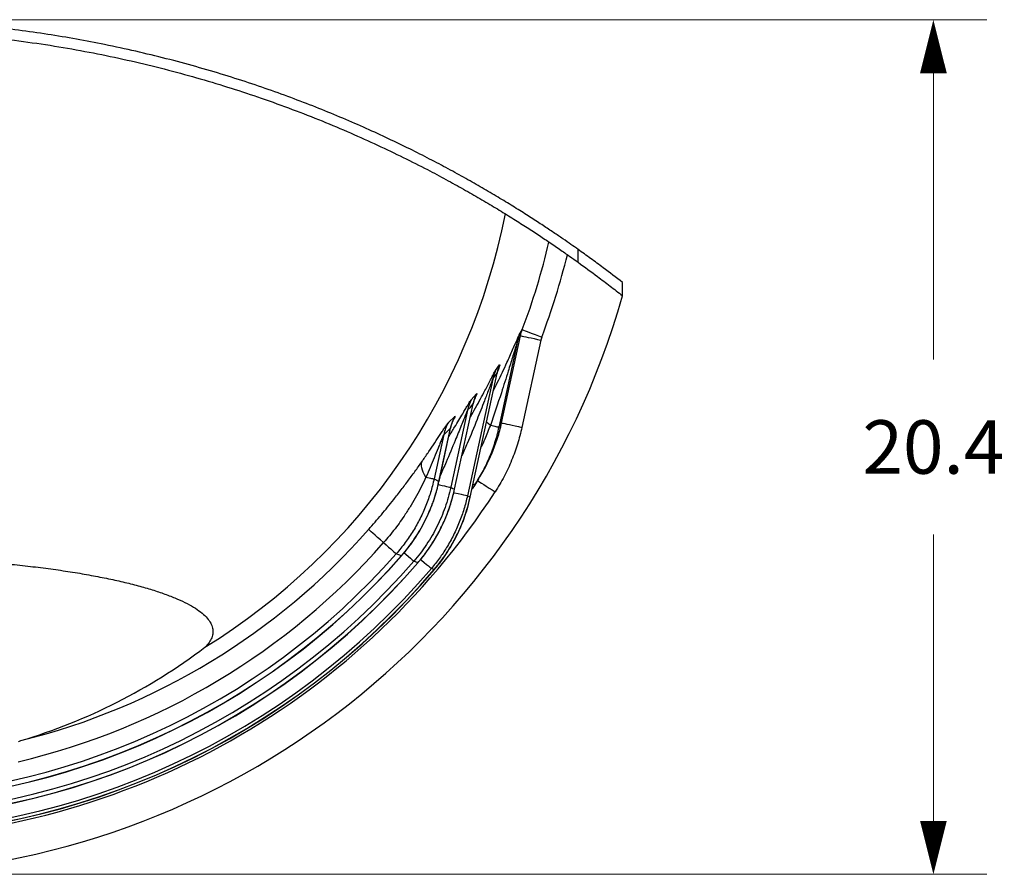
# Model space of a CAD drawing. Units: inches. Extents: x 0 to 8.5, y 0 to 11.
# Drawn here: x 2.9 to 4.4, y 7.9 to 9.2 of the extents above; entities that cross this region are included whole.
import ezdxf

# ---------------------------------------------------------------- set-up
doc = ezdxf.new("R2010")
doc.units = ezdxf.units.IN
doc.header["$LTSCALE"] = 2
doc.header["$MEASUREMENT"] = 0
doc.layers.add('DIMENSION', color=4, linetype='Continuous', lineweight=13)
doc.layers.add('OBJECT', color=1, linetype='Continuous', lineweight=25)
doc.styles.add('NYLOPLAST .080', font='ARIALN.TTF', dxfattribs={"height": 0.08})
doc.dimstyles.new('NYLOPLAST', dxfattribs={"dimtxt": 0.18, "dimasz": 0.08, "dimexe": 0.08, "dimexo": 0.0625, "dimgap": 0.09, "dimtad": 0, "dimtih": 1, "dimtoh": 1, "dimzin": 4, "dimdsep": 46, "dimtxsty": 'NYLOPLAST .080', "dimblk": 'NYLOPLAST ARROW', "dimcen": 0, "dimclrd": 256, "dimclre": 256, "dimclrt": 256, "dimadec": 0, "dimazin": 1, "dimtfac": 1, "dimtofl": 0, "dimtmove": 0, "dimatfit": 3, "dimldrblk": 'NYLOPLAST ARROW', "dimfxl": 0.1, "dimtolj": 1, "dimtzin": 0, "dimlwd": -1, "dimlwe": -1, "dimarcsym": 0})

# ---------------------------------------------------------------- blocks, each defined once
blk = doc.blocks.new('NYLOPLAST ARROW')
at = {"layer": 'DIMENSION'}
blk.add_lwpolyline([(-1, 0, 0.5, 0, 0), (0, 0, 0, 0, 0)], format="xyseb", dxfattribs=at)
blk = doc.blocks.new('*D4')
at = {"layer": 'Defpoints', "color": 0, "transparency": 16777216}
for p in [(2.6447, 9.1729), (2.6446, 7.8948), (4.2538, 7.8948)]:
    blk.add_point(p, dxfattribs=at)
at = {"layer": 'DIMENSION', "transparency": 16777216}
for p, q in [((2.7072, 9.1729), (4.3338, 9.1729)), ((4.2538, 9.0929), (4.2538, 8.6647)), ((4.2538, 7.9748), (4.2538, 8.403)), ((2.7071, 7.8948), (4.3338, 7.8948))]:
    blk.add_line(p, q, dxfattribs=at)
at = {"layer": 'DIMENSION', "transparency": 16777216, "xscale": 0.08, "yscale": 0.08, "zscale": 0.08}
for p, rotation in [((4.2538, 9.1729), 90), ((4.2538, 7.8948), 270)]:
    blk.add_blockref('NYLOPLAST ARROW', p, dxfattribs=dict(at, rotation=rotation))
at = {"layer": 'DIMENSION', "transparency": 16777216, "insert": (4.2538, 8.5339), "char_height": 0.08, "attachment_point": 5, "style": 'NYLOPLAST .080'}
blk.add_mtext('\\A1;20.4', dxfattribs=at)

msp = doc.modelspace()

# ---------------------------------------------------------------- linework, layer by layer
at = {"layer": 'OBJECT'}
for p, q in [((3.7226, 8.8102), (3.7226, 8.8294)), ((3.789, 8.7601), (3.789, 8.78)), ((3.6082, 8.5699), (3.6365, 8.7004)), ((3.6346, 8.7015), (3.6392, 8.7094)), ((3.6319, 8.6922), (3.6039, 8.5633)), ((3.667, 8.6938), (3.6387, 8.5633)), ((3.6684, 8.6984), (3.667, 8.6938)), ((3.5992, 8.6483), (3.6053, 8.6566)), ((3.5612, 8.4591), (3.6015, 8.6444)), ((3.5614, 8.4591), (3.6016, 8.6443)), ((3.5951, 8.6355), (3.5572, 8.4611)), ((3.5629, 8.6047), (3.5709, 8.6136)), ((3.5379, 8.4708), (3.5656, 8.5985)), ((3.538, 8.4707), (3.5658, 8.5983)), ((3.5573, 8.589), (3.5322, 8.4736)), ((3.5286, 8.5705), (3.5384, 8.5797)), ((3.5145, 8.4825), (3.5319, 8.5623)), ((3.5147, 8.4824), (3.532, 8.5621)), ((3.5217, 8.5524), (3.5073, 8.4861)), ((3.5147, 8.4824), (3.5145, 8.4825)), ((3.538, 8.4707), (3.5379, 8.4708)), ((3.5675, 8.4764), (3.5641, 8.4712)), ((3.5675, 8.4764), (3.5655, 8.4777)), ((3.5614, 8.4591), (3.5612, 8.4591)), ((3.4584, 8.371), (3.4507, 8.3742)), ((3.4585, 8.3709), (3.4584, 8.371)), ((3.483, 8.3608), (3.477, 8.3632)), ((3.4831, 8.3606), (3.483, 8.3608)), ((3.5075, 8.3505), (3.5033, 8.3523)), ((3.5077, 8.3504), (3.5075, 8.3505))]:
    msp.add_line(p, q, dxfattribs=at)
at = {"layer": 'OBJECT', "flags": 128}
for points in [[(3.6365, 8.7004), (3.6373, 8.7002), (3.6389, 8.6999), (3.6413, 8.6994), (3.6444, 8.6987), (3.6481, 8.6979), (3.6524, 8.697), (3.657, 8.696), (3.6619, 8.6949), (3.667, 8.6938)], [(3.6392, 8.7094), (3.6398, 8.7092), (3.6412, 8.7087), (3.6434, 8.7078), (3.6463, 8.7067), (3.6499, 8.7054), (3.6541, 8.7038), (3.6586, 8.7021), (3.6634, 8.7003), (3.6684, 8.6984)], [(3.5914, 8.5661), (3.5881, 8.5692), (3.5858, 8.5715)], [(3.6082, 8.5699), (3.609, 8.5697), (3.6106, 8.5694), (3.613, 8.5689), (3.6161, 8.5682), (3.6198, 8.5674), (3.624, 8.5665), (3.6287, 8.5655), (3.6336, 8.5644), (3.6387, 8.5633)], [(3.6039, 8.5633), (3.6035, 8.5634), (3.6027, 8.5636), (3.6016, 8.5638), (3.6001, 8.5641), (3.5984, 8.5645), (3.5963, 8.565), (3.594, 8.5655), (3.5914, 8.5661)], [(3.4952, 8.4887), (3.493, 8.4925), (3.4912, 8.4961), (3.4899, 8.4995), (3.489, 8.5028), (3.4886, 8.5059), (3.4886, 8.5087), (3.4892, 8.5113), (3.4901, 8.5135)], [(3.4952, 8.4887), (3.4977, 8.4882), (3.5, 8.4877), (3.5019, 8.4873), (3.5036, 8.4869), (3.505, 8.4866), (3.5061, 8.4864), (3.5068, 8.4862), (3.5073, 8.4861)], [(3.5073, 8.4861), (3.5112, 8.4841), (3.5145, 8.4825)], [(3.5722, 8.4837), (3.5726, 8.4834), (3.5738, 8.4827), (3.5758, 8.4814), (3.5784, 8.4797), (3.5816, 8.4776), (3.5854, 8.4752), (3.5895, 8.4725), (3.5939, 8.4697), (3.5985, 8.4667)], [(3.5137, 8.4776), (3.5152, 8.4773), (3.5192, 8.4764), (3.5227, 8.4756), (3.5258, 8.475), (3.5282, 8.4744), (3.5302, 8.474), (3.5315, 8.4737), (3.5322, 8.4736)], [(3.5322, 8.4736), (3.5354, 8.472), (3.5379, 8.4708)], [(3.5368, 8.4656), (3.5378, 8.4654), (3.5431, 8.4642), (3.5476, 8.4632), (3.5513, 8.4624), (3.5542, 8.4618), (3.5561, 8.4614), (3.5572, 8.4611)], [(3.5572, 8.4611), (3.5596, 8.4599), (3.5612, 8.4591)], [(3.4318, 8.3909), (3.4271, 8.395), (3.4228, 8.3988), (3.419, 8.4021), (3.4158, 8.4049), (3.4132, 8.4072), (3.4113, 8.4089), (3.41, 8.41), (3.4095, 8.4105)], [(3.4318, 8.3909), (3.4357, 8.3875), (3.4392, 8.3843), (3.4424, 8.3816), (3.4451, 8.3792), (3.4473, 8.3773), (3.449, 8.3758), (3.4501, 8.3747), (3.4507, 8.3742)], [(3.4627, 8.3756), (3.4652, 8.3735), (3.469, 8.3702), (3.4721, 8.3675), (3.4746, 8.3654), (3.4762, 8.364), (3.477, 8.3632)], [(3.4874, 8.3658), (3.4887, 8.3647), (3.4927, 8.3613), (3.4961, 8.3584), (3.4989, 8.3561), (3.501, 8.3542), (3.5025, 8.353), (3.5033, 8.3523)]]:
    msp.add_lwpolyline(points, dxfattribs=at)
at = {"layer": 'OBJECT'}
for centre, radius, start, end in [((2.6446, 9.0842), 1.0628, 339.3521, 346.7434), ((2.6446, 9.0842), 1.094, 339.3521, 346.1065), ((2.6446, 9.0842), 1.1894, 195.8111, 344.1889), ((3.6903, 8.6804), 0.0596, 159.3261, 168.6315), ((3.6611, 8.6322), 0.0608, 156.3633, 168.4088), ((3.6548, 8.6233), 0.061, 155.796, 168.3774), ((3.6258, 8.586), 0.0615, 153.3569, 168.2671), ((3.6176, 8.5765), 0.0615, 152.7086, 168.2442), ((3.5822, 8.5397), 0.0618, 150.0849, 168.1643), ((3.5923, 8.5496), 0.0618, 150.8144, 168.1836), ((2.8884, 9.0313), 0.855, 326.8185, 327.3445), ((2.6446, 9.0842), 1.105, 326.6306, 327.0823), ((2.6446, 9.0842), 1.1363, 212.9225, 327.0823), ((2.6446, 9.0842), 1.0192, 283.9087, 318.6272), ((2.6446, 9.0842), 1.049, 283.2771, 318.6272), ((2.6446, 9.0842), 1.1012, 220.8983, 319.1031), ((2.6446, 9.0842), 1.082, 221.2334, 318.7681), ((2.6446, 9.0842), 1.0742, 221.3744, 318.6272), ((2.6446, 9.0842), 1.0822, 270, 318.7681), ((2.6446, 9.0842), 1.1326, 220.3736, 319.6276), ((2.6446, 9.0842), 1.1282, 220.4449, 319.5563), ((2.6446, 9.0842), 1.1073, 220.7938, 319.2076), ((2.6446, 9.0842), 1.1075, 270, 319.2076), ((2.6446, 9.0842), 1.1328, 270, 319.6276)]:
    msp.add_arc(centre, radius, start, end, dxfattribs=at)
for centre, major_axis, ratio, start_param, end_param in [((2.6446, 9.0745), (0, 0.9881), 0.999952, 3.69596, 4.516902), ((2.9539, 9.017), (0.7412, -0.161), 0.866377, 6.015964, 6.030161), ((2.9539, 9.017), (0.7412, -0.161), 0.866377, 5.914728, 5.931072), ((2.9539, 9.017), (0.7412, -0.161), 0.866377, 5.825866, 5.84449), ((2.9539, 9.017), (0.7412, -0.161), 0.866377, 5.750793, 5.771595), ((2.6446, 8.9395), (0, 0.8804), 0.986412, 3.42757, 3.783683)]:
    msp.add_ellipse(centre, major_axis=major_axis, ratio=ratio, start_param=start_param, end_param=end_param, dxfattribs=at)
for points, knots in [([(3.7226, 8.8294), (3.7191, 8.8318), (3.7123, 8.8367), (3.7001, 8.8451), (3.6863, 8.8545), (3.6705, 8.865), (3.6528, 8.8766), (3.6331, 8.8891), (3.6117, 8.9023), (3.5888, 8.916), (3.5644, 8.9301), (3.5387, 8.9444), (3.5115, 8.9591), (3.4824, 8.974), (3.4515, 8.9892), (3.4188, 9.0046), (3.3845, 9.0199), (3.3489, 9.0348), (3.3122, 9.0494), (3.2742, 9.0635), (3.235, 9.0771), (3.194, 9.0903), (3.1514, 9.1029), (3.107, 9.1148), (3.0615, 9.1259), (3.0166, 9.1356), (2.9727, 9.144), (2.9297, 9.1512), (2.8862, 9.1574), (2.8417, 9.1627), (2.7962, 9.167), (2.7498, 9.1702), (2.7031, 9.1722), (2.6535, 9.1732), (2.601, 9.1727), (2.5457, 9.1705), (2.4906, 9.1667), (2.4361, 9.1614), (2.3822, 9.1546), (2.3295, 9.1464), (2.2779, 9.1367), (2.2275, 9.1258), (2.1783, 9.1138), (2.1304, 9.1007), (2.0839, 9.0868), (2.0379, 9.0716), (1.9926, 9.0553), (1.948, 9.038), (1.9054, 9.0201), (1.8649, 9.002), (1.8265, 8.9838), (1.7927, 8.9668), (1.7629, 8.9511), (1.7368, 8.9368), (1.7121, 8.9228), (1.6889, 8.9091), (1.667, 8.8959), (1.6467, 8.8831), (1.6281, 8.8711), (1.6103, 8.8594), (1.5938, 8.8483), (1.5789, 8.838), (1.5708, 8.8323), (1.5667, 8.8294)], [0, 0, 0, 0, 0.01549, 0.030992, 0.046492, 0.061977, 0.077928, 0.093895, 0.109862, 0.125815, 0.141304, 0.156807, 0.172309, 0.187799, 0.203726, 0.219667, 0.235608, 0.251535, 0.267182, 0.282844, 0.298506, 0.314152, 0.330331, 0.346529, 0.362726, 0.378904, 0.393311, 0.407733, 0.422155, 0.436561, 0.451479, 0.466415, 0.48135, 0.496268, 0.513907, 0.531602, 0.549327, 0.567053, 0.584752, 0.602393, 0.619867, 0.637386, 0.654932, 0.672481, 0.690008, 0.707487, 0.726316, 0.745194, 0.764099, 0.783006, 0.801889, 0.820723, 0.836055, 0.8514, 0.866745, 0.882077, 0.897841, 0.913618, 0.929395, 0.945158, 0.963432, 0.98172, 1, 1, 1, 1]), ([(1.5667, 8.8102), (1.5702, 8.8126), (1.577, 8.8176), (1.5892, 8.8261), (1.603, 8.8356), (1.6187, 8.8463), (1.6364, 8.858), (1.6561, 8.8706), (1.6775, 8.884), (1.7004, 8.8978), (1.7247, 8.912), (1.7504, 8.9265), (1.7776, 8.9413), (1.8066, 8.9564), (1.8375, 8.9718), (1.8702, 8.9873), (1.9044, 9.0027), (1.94, 9.0178), (1.9767, 9.0325), (2.0147, 9.0467), (2.054, 9.0605), (2.095, 9.0738), (2.1378, 9.0866), (2.1822, 9.0987), (2.2278, 9.1099), (2.2727, 9.1197), (2.3167, 9.1281), (2.3596, 9.1354), (2.4031, 9.1416), (2.4477, 9.147), (2.4932, 9.1513), (2.5396, 9.1545), (2.5863, 9.1566), (2.6358, 9.1575), (2.6883, 9.1571), (2.7435, 9.1549), (2.7985, 9.1511), (2.8529, 9.1457), (2.9067, 9.1389), (2.9593, 9.1306), (3.0108, 9.1209), (3.0611, 9.11), (3.1102, 9.0979), (3.158, 9.0847), (3.2043, 9.0707), (3.2503, 9.0554), (3.2956, 9.039), (3.3401, 9.0216), (3.3827, 9.0036), (3.4232, 8.9854), (3.4615, 8.967), (3.4954, 8.9499), (3.5252, 8.934), (3.5515, 8.9195), (3.5762, 8.9053), (3.5995, 8.8914), (3.6214, 8.878), (3.6419, 8.8651), (3.6606, 8.8529), (3.6785, 8.8409), (3.6951, 8.8296), (3.7102, 8.819), (3.7185, 8.8131), (3.7226, 8.8102)], [0, 0, 0, 0, 0.015482, 0.030978, 0.04647, 0.061948, 0.077893, 0.093853, 0.109814, 0.12576, 0.141242, 0.156736, 0.172231, 0.187713, 0.20363, 0.219562, 0.235493, 0.25141, 0.267082, 0.282769, 0.298455, 0.314126, 0.330333, 0.346558, 0.362783, 0.378989, 0.393389, 0.407805, 0.42222, 0.43662, 0.451534, 0.466465, 0.481396, 0.496309, 0.513905, 0.531556, 0.549237, 0.56692, 0.584575, 0.602174, 0.619601, 0.637074, 0.654574, 0.672076, 0.689557, 0.70699, 0.725787, 0.744631, 0.763502, 0.782376, 0.801226, 0.820026, 0.835376, 0.850738, 0.8661, 0.881449, 0.89723, 0.913025, 0.92882, 0.9446, 0.96306, 0.981535, 1, 1, 1, 1]), ([(3.789, 8.78), (3.7794, 8.7874), (3.7636, 8.7995), (3.7414, 8.8159), (3.7288, 8.8249), (3.7226, 8.8294)], [0, 0, 0, 0, 0.437937, 0.718968, 1, 1, 1, 1]), ([(3.7226, 8.8102), (3.7323, 8.8031), (3.7483, 8.7915), (3.7704, 8.7747), (3.7828, 8.765), (3.789, 8.7601)], [0, 0, 0, 0, 0.43426, 0.71713, 1, 1, 1, 1]), ([(3.596, 8.6183), (3.5981, 8.6224), (3.6028, 8.6316), (3.6095, 8.6457), (3.6156, 8.6587), (3.6206, 8.6699), (3.6248, 8.6793), (3.6287, 8.6884), (3.6319, 8.6957), (3.6339, 8.7001), (3.6344, 8.7011), (3.6346, 8.7015)], [0, 0, 0, 0, 0.134921, 0.295723, 0.456496, 0.562914, 0.669294, 0.777939, 0.886037, 0.962716, 1, 1, 1, 1]), ([(3.6319, 8.6922), (3.6318, 8.6918), (3.6313, 8.6903), (3.6297, 8.685), (3.6274, 8.6774), (3.6234, 8.6643), (3.617, 8.6436), (3.6062, 8.6095), (3.5969, 8.5824), (3.5914, 8.5661)], [0, 0, 0, 0, 0.015311, 0.056265, 0.130428, 0.204812, 0.365717, 0.617343, 1, 1, 1, 1]), ([(3.6053, 8.6566), (3.6055, 8.6568), (3.6058, 8.6571), (3.6057, 8.6564), (3.6052, 8.6548), (3.6042, 8.6521), (3.6032, 8.6494), (3.6025, 8.6478)], [0, 0, 0, 0, 0.181923, 0.363883, 0.542904, 0.722162, 1, 1, 1, 1]), ([(3.5615, 8.5789), (3.5642, 8.5835), (3.5694, 8.5925), (3.5766, 8.6058), (3.5827, 8.6171), (3.5877, 8.6266), (3.5917, 8.6344), (3.5948, 8.6403), (3.5969, 8.6444), (3.5984, 8.647), (3.5989, 8.6479), (3.5992, 8.6483)], [0, 0, 0, 0, 0.164768, 0.324076, 0.483315, 0.59188, 0.700531, 0.808577, 0.873711, 0.938731, 1, 1, 1, 1]), ([(3.6016, 8.6443), (3.6017, 8.6445), (3.6018, 8.645), (3.6016, 8.6447), (3.6015, 8.6444)], [0, 0, 0, 0, 0.388651, 1, 1, 1, 1]), ([(3.6016, 8.6443), (3.6018, 8.6449), (3.602, 8.6461), (3.6024, 8.6476), (3.6028, 8.6488), (3.603, 8.6494), (3.603, 8.6495), (3.603, 8.6495)], [0, 0, 0, 0, 0.187346, 0.403136, 0.597631, 0.796795, 1, 1, 1, 1]), ([(3.5951, 8.6355), (3.5949, 8.6351), (3.5944, 8.6341), (3.5933, 8.6311), (3.5914, 8.6264), (3.589, 8.6198), (3.5858, 8.6115), (3.5819, 8.6012), (3.5771, 8.589), (3.5688, 8.5678), (3.5595, 8.545), (3.5516, 8.5268), (3.5489, 8.5206)], [0, 0, 0, 0, 0.028951, 0.064795, 0.100838, 0.173363, 0.246246, 0.319125, 0.436134, 0.55317, 0.846232, 1, 1, 1, 1]), ([(3.5709, 8.6136), (3.571, 8.6137), (3.5713, 8.6139), (3.5711, 8.613), (3.5704, 8.6113), (3.5693, 8.6087), (3.5682, 8.6062), (3.5675, 8.6048)], [0, 0, 0, 0, 0.189677, 0.37941, 0.56619, 0.753178, 1, 1, 1, 1]), ([(3.5293, 8.5496), (3.5322, 8.5543), (3.5375, 8.5626), (3.5443, 8.574), (3.5496, 8.5828), (3.5538, 8.5901), (3.5572, 8.5957), (3.5599, 8.6002), (3.5619, 8.6034), (3.5625, 8.6043), (3.5629, 8.6047)], [0, 0, 0, 0, 0.202039, 0.355979, 0.509821, 0.615281, 0.720885, 0.825831, 0.913017, 1, 1, 1, 1]), ([(3.5657, 8.5983), (3.5658, 8.5985), (3.5659, 8.599), (3.5657, 8.5987), (3.5656, 8.5985)], [0, 0, 0, 0, 0.2958639, 1, 1, 1, 1]), ([(3.5657, 8.5982), (3.5659, 8.5989), (3.5662, 8.6005), (3.5668, 8.6026), (3.5674, 8.6044), (3.5678, 8.6056), (3.5681, 8.6063), (3.5681, 8.6063), (3.5681, 8.6063)], [0, 0, 0, 0, 0.178521, 0.40099, 0.585011, 0.751141, 0.918089, 1, 1, 1, 1]), ([(3.5573, 8.589), (3.5571, 8.5885), (3.5565, 8.5874), (3.5546, 8.5827), (3.5517, 8.5756), (3.5477, 8.5655), (3.5435, 8.5549), (3.536, 8.5367), (3.5273, 8.5157), (3.5196, 8.4983), (3.5167, 8.4919)], [0, 0, 0, 0, 0.040542, 0.082934, 0.181076, 0.279916, 0.389459, 0.499044, 0.815129, 1, 1, 1, 1]), ([(3.4901, 8.5135), (3.4933, 8.5181), (3.4996, 8.5272), (3.5085, 8.5404), (3.5153, 8.5508), (3.5203, 8.5584), (3.5235, 8.5633), (3.5259, 8.567), (3.5277, 8.5695), (3.5283, 8.5702), (3.5286, 8.5705)], [0, 0, 0, 0, 0.188253, 0.376662, 0.564275, 0.664002, 0.76361, 0.843895, 0.924044, 1, 1, 1, 1]), ([(3.532, 8.5623), (3.5321, 8.563), (3.5325, 8.5647), (3.5332, 8.567), (3.5339, 8.5693), (3.5345, 8.5708), (3.535, 8.5718), (3.5352, 8.5723), (3.5352, 8.5723), (3.5352, 8.5723)], [0, 0, 0, 0, 0.128374, 0.330355, 0.493979, 0.634427, 0.767368, 0.906878, 1, 1, 1, 1]), ([(3.5384, 8.5797), (3.5385, 8.5798), (3.5388, 8.58), (3.5385, 8.579), (3.5378, 8.5773), (3.5365, 8.5747), (3.5352, 8.5722), (3.5345, 8.5707)], [0, 0, 0, 0, 0.190502, 0.381068, 0.568709, 0.75654, 1, 1, 1, 1]), ([(3.5722, 8.4837), (3.5808, 8.4969), (3.588, 8.5107), (3.5956, 8.5287), (3.597, 8.5324), (3.5997, 8.5397), (3.601, 8.5434), (3.6045, 8.5547), (3.6065, 8.5622), (3.6082, 8.5699)], [0, 0, 0, 0, 0.5, 0.5, 0.625, 0.625, 0.75, 0.75, 1, 1, 1, 1]), ([(3.5319, 8.5619), (3.5319, 8.562), (3.532, 8.5621), (3.5321, 8.5626), (3.532, 8.5625), (3.5319, 8.5623), (3.5319, 8.5623)], [0, 0, 0, 0, 0.160008, 0.286042, 0.911722, 1, 1, 1, 1]), ([(3.6039, 8.5633), (3.6023, 8.5555), (3.6002, 8.5478), (3.5955, 8.5328), (3.5928, 8.5254), (3.5867, 8.5109), (3.5833, 8.5038), (3.5759, 8.4899), (3.5719, 8.4831), (3.5675, 8.4764)], [0, 0, 0, 0, 0.25, 0.25, 0.5, 0.5, 0.75, 0.75, 1, 1, 1, 1]), ([(3.5914, 8.5661), (3.5887, 8.5592), (3.5846, 8.5484), (3.5795, 8.5378), (3.5777, 8.5339)], [0, 0, 0, 0, 0.627277, 1, 1, 1, 1]), ([(3.6387, 8.5633), (3.6366, 8.5549), (3.6325, 8.5382), (3.6235, 8.5136), (3.6124, 8.4895), (3.6031, 8.4743), (3.5985, 8.4667)], [0, 0, 0, 0, 0.245903, 0.491808, 0.745904, 1, 1, 1, 1]), ([(3.5217, 8.5524), (3.5215, 8.552), (3.521, 8.551), (3.5198, 8.5481), (3.518, 8.5438), (3.5158, 8.5385), (3.5123, 8.5297), (3.5075, 8.518), (3.5014, 8.5034), (3.4973, 8.4936), (3.4952, 8.4887)], [0, 0, 0, 0, 0.047986, 0.110385, 0.173282, 0.269395, 0.365658, 0.576844, 0.788434, 1, 1, 1, 1]), ([(3.4095, 8.4105), (3.4159, 8.4179), (3.4286, 8.4326), (3.4448, 8.4525), (3.4583, 8.4699), (3.4693, 8.4845), (3.4801, 8.4992), (3.4868, 8.5088), (3.4901, 8.5135)], [0, 0, 0, 0, 0.217449, 0.435992, 0.575408, 0.714791, 0.857444, 1, 1, 1, 1]), ([(3.4952, 8.4887), (3.493, 8.4841), (3.4885, 8.4748), (3.481, 8.4608), (3.473, 8.447), (3.4625, 8.4304), (3.4492, 8.4114), (3.4376, 8.3977), (3.4318, 8.3909)], [0, 0, 0, 0, 0.135129, 0.270313, 0.407513, 0.544724, 0.771678, 1, 1, 1, 1]), ([(3.5073, 8.4861), (3.5057, 8.4794), (3.5024, 8.466), (3.4953, 8.4462), (3.4867, 8.4269), (3.4763, 8.4083), (3.4644, 8.3906), (3.4553, 8.3797), (3.4507, 8.3742)], [0, 0, 0, 0, 0.16359, 0.32718, 0.495513, 0.663846, 0.831311, 1, 1, 1, 1]), ([(3.4584, 8.371), (3.4654, 8.379), (3.4718, 8.3873), (3.4834, 8.4046), (3.4887, 8.4136), (3.4958, 8.4276), (3.498, 8.4324), (3.5011, 8.4397), (3.5021, 8.4421), (3.5041, 8.447), (3.505, 8.4495), (3.5094, 8.462), (3.5123, 8.4721), (3.5145, 8.4825)], [0, 0, 0, 0, 0.25, 0.25, 0.5, 0.5, 0.625, 0.625, 0.6875, 0.6875, 0.75, 0.75, 1, 1, 1, 1]), ([(3.4584, 8.371), (3.4587, 8.3713), (3.4622, 8.375), (3.4682, 8.3826), (3.4765, 8.3939), (3.4841, 8.4056), (3.491, 8.4177), (3.4972, 8.4301), (3.5027, 8.4429), (3.5075, 8.4559), (3.5115, 8.4691), (3.5136, 8.478), (3.5146, 8.4824)], [0, 0, 0, 0, 0.0100161, 0.1206075, 0.2312215, 0.341802, 0.4522994, 0.5627331, 0.6722817, 0.7819525, 0.8921108, 1, 1, 1, 1]), ([(3.5322, 8.4736), (3.53, 8.4633), (3.5272, 8.4534), (3.5203, 8.4339), (3.5163, 8.4244), (3.5093, 8.4105), (3.5069, 8.4059), (3.5017, 8.3969), (3.4989, 8.3925), (3.4902, 8.3794), (3.4839, 8.3711), (3.477, 8.3632)], [0, 0, 0, 0, 0.25, 0.25, 0.5, 0.5, 0.625, 0.625, 0.75, 0.75, 1, 1, 1, 1]), ([(3.483, 8.3608), (3.4874, 8.3661), (3.4961, 8.3768), (3.5077, 8.3943), (3.5179, 8.4128), (3.5263, 8.4319), (3.5332, 8.4512), (3.5363, 8.4642), (3.5379, 8.4708)], [0, 0, 0, 0, 0.166916, 0.333831, 0.505585, 0.677339, 0.838149, 1, 1, 1, 1]), ([(3.4831, 8.3607), (3.4834, 8.3611), (3.4869, 8.365), (3.493, 8.3728), (3.5012, 8.3841), (3.5087, 8.3959), (3.5155, 8.4081), (3.5216, 8.4206), (3.5269, 8.4334), (3.5316, 8.4464), (3.5353, 8.4589), (3.5371, 8.4671), (3.5379, 8.4707)], [0, 0, 0, 0, 0.0139161, 0.1261932, 0.2384977, 0.3507763, 0.4629781, 0.575135, 0.686331, 0.7977207, 0.9095874, 1, 1, 1, 1]), ([(3.5572, 8.4611), (3.5556, 8.4544), (3.5523, 8.441), (3.5452, 8.4213), (3.5366, 8.402), (3.5265, 8.3839), (3.5155, 8.3673), (3.5074, 8.3573), (3.5033, 8.3523)], [0, 0, 0, 0, 0.168981, 0.337962, 0.511839, 0.685716, 0.842389, 1, 1, 1, 1]), ([(3.5075, 8.3505), (3.5142, 8.3584), (3.5203, 8.3665), (3.5314, 8.3835), (3.5365, 8.3922), (3.5432, 8.4059), (3.5454, 8.4105), (3.5493, 8.4199), (3.5512, 8.4247), (3.5563, 8.4393), (3.5591, 8.4491), (3.5612, 8.4591)], [0, 0, 0, 0, 0.25, 0.25, 0.5, 0.5, 0.625, 0.625, 0.75, 0.75, 1, 1, 1, 1]), ([(3.5076, 8.3505), (3.5081, 8.351), (3.5117, 8.355), (3.5178, 8.363), (3.5259, 8.3744), (3.5332, 8.3863), (3.5399, 8.3985), (3.5459, 8.4111), (3.5512, 8.4239), (3.5556, 8.437), (3.5591, 8.4488), (3.5607, 8.4562), (3.5613, 8.4591)], [0, 0, 0, 0, 0.01804, 0.131983, 0.245961, 0.359921, 0.473813, 0.587673, 0.700501, 0.813589, 0.92714, 1, 1, 1, 1]), ([(2.1245, 8.2344), (2.1222, 8.2369), (2.1176, 8.2419), (2.1137, 8.2495), (2.1122, 8.2571), (2.1131, 8.2647), (2.1165, 8.2722), (2.1224, 8.2797), (2.1307, 8.2871), (2.1413, 8.2944), (2.1542, 8.3015), (2.1694, 8.3083), (2.1869, 8.315), (2.2065, 8.3214), (2.2281, 8.3275), (2.2516, 8.3333), (2.2768, 8.3387), (2.3038, 8.3437), (2.3324, 8.3484), (2.3624, 8.3526), (2.3936, 8.3564), (2.4259, 8.3597), (2.4591, 8.3626), (2.4933, 8.365), (2.5281, 8.3669), (2.5633, 8.3683), (2.5988, 8.3692), (2.6345, 8.3696), (2.6703, 8.3694), (2.7059, 8.3688), (2.7412, 8.3677), (2.776, 8.3661), (2.8102, 8.364), (2.8437, 8.3615), (2.8763, 8.3585), (2.9078, 8.355), (2.9381, 8.3511), (2.9672, 8.3468), (2.9948, 8.342), (3.0209, 8.337), (3.0453, 8.3315), (3.0678, 8.3257), (3.0886, 8.3196), (3.1073, 8.3132), (3.124, 8.3066), (3.1385, 8.2997), (3.1508, 8.2927), (3.1608, 8.2854), (3.1684, 8.278), (3.1737, 8.2706), (3.1766, 8.2632), (3.177, 8.2559), (3.1752, 8.2487), (3.1714, 8.2415), (3.167, 8.2368), (3.1648, 8.2344)], [0, 0, 0, 0, 0.019171, 0.038385, 0.0576, 0.076771, 0.095849, 0.114992, 0.134157, 0.1533, 0.172378, 0.191441, 0.210571, 0.229723, 0.248851, 0.267915, 0.286875, 0.305902, 0.32495, 0.343976, 0.362936, 0.381751, 0.400631, 0.419533, 0.438412, 0.457227, 0.475919, 0.494675, 0.513453, 0.532209, 0.550901, 0.569546, 0.588254, 0.606984, 0.625693, 0.644338, 0.663031, 0.681787, 0.700565, 0.719322, 0.738015, 0.75683, 0.775709, 0.794609, 0.813488, 0.832303, 0.851262, 0.870285, 0.88933, 0.908353, 0.927312, 0.945466, 0.963656, 0.981847, 1, 1, 1, 1]), ([(2.8859, 8.0928), (2.8862, 8.0932), (2.8869, 8.094), (2.8889, 8.0946), (2.8896, 8.0949)], [0, 0, 0, 0, 0.605213, 1, 1, 1, 1])]:
    msp.add_open_spline(points, degree=3, knots=knots, dxfattribs=at)
msp.add_open_spline([(3.6365, 8.7004), (3.6372, 8.7035), (3.6381, 8.7065), (3.6392, 8.7094)], degree=3, dxfattribs=at)

# ---------------------------------------------------------------- dimensions: what is measured, and where the dimension line sits
at = {"layer": 'DIMENSION'}
dim = msp.add_linear_dim(base=(4.2538, 7.8948), p1=(2.6447, 9.1729), p2=(2.6446, 7.8948), angle=90, dimstyle='NYLOPLAST', override={"dimdec": 1, "dimlfac": 16, "dimarcsym": 1}, dxfattribs=at)
dim.commit()
dim.dimension.update_dxf_attribs({"geometry": '*D4', "text_midpoint": (4.2538, 8.5339)})

doc.saveas('drawing.dxf')
